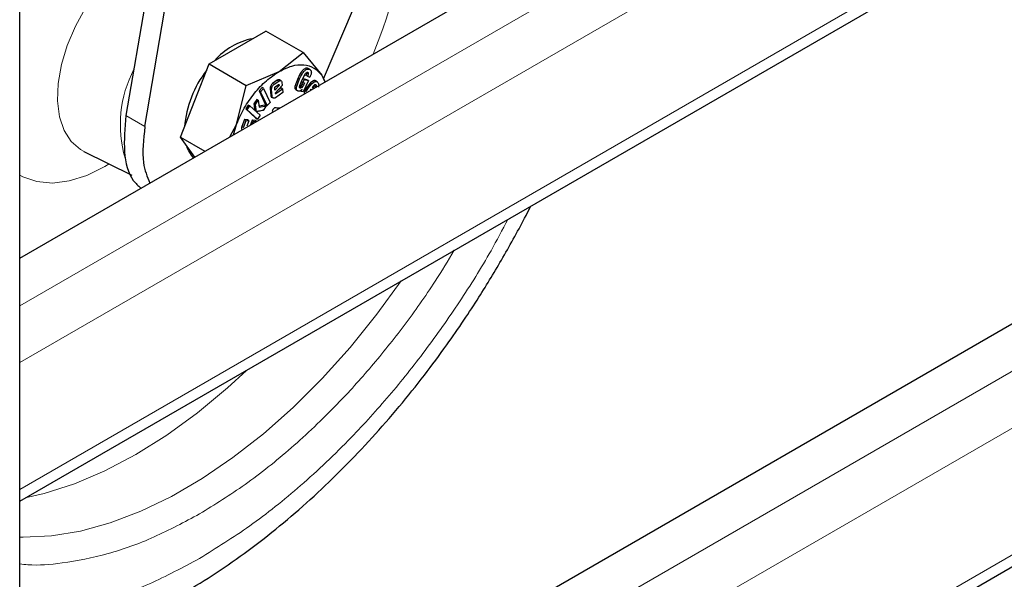
# Model space of a CAD drawing. Units: millimetres. Extents: x 0 to 210, y 0 to 297.
# Drawn here: x 162 to 167, y 112 to 115 of the extents above; entities that cross this region are included whole.
import ezdxf

# ---------------------------------------------------------------- set-up
doc = ezdxf.new("R2010")
doc.units = ezdxf.units.MM

msp = doc.modelspace()

# ---------------------------------------------------------------- linework, layer by layer
at = {"color": 7, "linetype": 'Continuous', "lineweight": 25}
for p, q in [((162.01752, 113.48999), (182.25517, 125.17294)), ((162.01752, 112.35521), (182.75394, 124.32609)), ((162.01752, 110.50962), (182.25517, 122.19257)), ((162.01752, 95.53653), (162.01752, 121.74954)), ((162.01752, 109.37484), (182.75394, 121.34572)), ((162.60207, 114.10405), (162.8987, 115.84428)), ((162.79102, 115.78212), (162.51368, 114.15508)), ((163.43647, 114.32776), (163.57638, 114.65597)), ((163.03424, 114.47359), (163.16692, 114.55019)), ((163.34084, 114.44979), (163.16692, 114.55019)), ((162.90156, 114.397), (163.03424, 114.47359)), ((163.22869, 114.36134), (163.34084, 114.44979)), ((163.34084, 114.44979), (163.42771, 114.34355)), ((162.83522, 114.22601), (162.90156, 114.397)), ((162.90156, 114.397), (163.07548, 114.2966)), ((163.37356, 114.36974), (163.36461, 114.3749)), ((163.07548, 114.2966), (163.22869, 114.36134)), ((163.31728, 114.33185), (163.30253, 114.29182)), ((163.3096, 114.28774), (163.32435, 114.32777)), ((163.32546, 114.29644), (163.3372, 114.32523)), ((163.3372, 114.32523), (163.3517, 114.35124)), ((163.35847, 114.32301), (163.33854, 114.32874)), ((163.34561, 114.32465), (163.33876, 114.31012)), ((163.34561, 114.32465), (163.33901, 114.32847)), ((163.34561, 114.32465), (163.36555, 114.31893)), ((163.36092, 114.33875), (163.35385, 114.34283)), ((163.36092, 114.33875), (163.37255, 114.33541)), ((163.4277, 114.34352), (163.44185, 114.31225)), ((163.42771, 114.34355), (163.4443, 114.31366)), ((163.02967, 114.11376), (163.07548, 114.2966)), ((163.14908, 114.28601), (163.13482, 114.27068)), ((163.14189, 114.2666), (163.15615, 114.28193)), ((163.15615, 114.28193), (163.14908, 114.28601)), ((163.15615, 114.28193), (163.18693, 114.21721)), ((163.18641, 114.28147), (163.18937, 114.2485)), ((163.22003, 114.32036), (163.19848, 114.30548)), ((163.20556, 114.30139), (163.2271, 114.31628)), ((163.20892, 114.27466), (163.20809, 114.28389)), ((163.21492, 114.29309), (163.20828, 114.2858)), ((163.22875, 114.29643), (163.20892, 114.27466)), ((163.24315, 114.29591), (163.21048, 114.25949)), ((163.21175, 114.2909), (163.22427, 114.29955)), ((163.21317, 114.25878), (163.24453, 114.28045)), ((163.22875, 114.29643), (163.22385, 114.29926)), ((163.23746, 114.28453), (163.22557, 114.27631)), ((163.22862, 114.29794), (163.22875, 114.29643)), ((163.23692, 114.31844), (163.22984, 114.32252)), ((163.24453, 114.28045), (163.23746, 114.28453)), ((163.24181, 114.31078), (163.24315, 114.29591)), ((163.24453, 114.28045), (163.24609, 114.26311)), ((163.32702, 114.2907), (163.32319, 114.2884)), ((163.33134, 114.29516), (163.32702, 114.2907)), ((163.33409, 114.28662), (163.33026, 114.28432)), ((163.33521, 114.30168), (163.33134, 114.29516)), ((163.33876, 114.31012), (163.33251, 114.31373)), ((163.33841, 114.29108), (163.33409, 114.28662)), ((163.33999, 114.31182), (163.33521, 114.30168)), ((163.34228, 114.2976), (163.33841, 114.29108)), ((163.33876, 114.31012), (163.34706, 114.30774)), ((163.36555, 114.31893), (163.34048, 114.2658)), ((163.34706, 114.30774), (163.34228, 114.2976)), ((163.35603, 114.28459), (163.34866, 114.2718)), ((163.35573, 114.26772), (163.36311, 114.2805)), ((163.36526, 114.29687), (163.35603, 114.28459)), ((163.36555, 114.31893), (163.35847, 114.32301)), ((163.36311, 114.2805), (163.37233, 114.29279)), ((163.37556, 114.30865), (163.36526, 114.29687)), ((163.37233, 114.29279), (163.38263, 114.30456)), ((163.37724, 114.27951), (163.37315, 114.27438)), ((163.38555, 114.31686), (163.37556, 114.30865)), ((163.37955, 114.27628), (163.37724, 114.27951)), ((163.38263, 114.30456), (163.39262, 114.31278)), ((163.38491, 114.28912), (163.38688, 114.29159)), ((163.38985, 114.28223), (163.38491, 114.28912)), ((163.40622, 114.3134), (163.39727, 114.31856)), ((163.13482, 114.27068), (163.1656, 114.20597)), ((163.14189, 114.2666), (163.13482, 114.27068)), ((163.17267, 114.20188), (163.14189, 114.2666)), ((163.19644, 114.24442), (163.19348, 114.27739)), ((163.20127, 114.23669), (163.1942, 114.24077)), ((163.21048, 114.25949), (163.21082, 114.25844)), ((163.24609, 114.26311), (163.21115, 114.23897)), ((163.30664, 114.27609), (163.31566, 114.27089)), ((163.33158, 114.26836), (163.32703, 114.27099)), ((163.33158, 114.26836), (163.33568, 114.27747)), ((163.34048, 114.2658), (163.33158, 114.26836)), ((162.76888, 114.05503), (162.83522, 114.22601)), ((163.08486, 114.20432), (163.07265, 114.18619)), ((163.07973, 114.18211), (163.09193, 114.20024)), ((163.09193, 114.20024), (163.08486, 114.20432)), ((163.09193, 114.20024), (163.14001, 114.1574)), ((163.12446, 114.23119), (163.11072, 114.21078)), ((163.11779, 114.2067), (163.11072, 114.21078)), ((163.11779, 114.2067), (163.13153, 114.2271)), ((163.13153, 114.2271), (163.12446, 114.23119)), ((163.13153, 114.2271), (163.13571, 114.19416)), ((163.1618, 114.20435), (163.13505, 114.19942)), ((163.13571, 114.19416), (163.16887, 114.20027)), ((163.16887, 114.20027), (163.1548, 114.17937)), ((163.16887, 114.20027), (163.1618, 114.20435)), ((163.1656, 114.20597), (163.17267, 114.20188)), ((163.18693, 114.21721), (163.17267, 114.20188)), ((163.23097, 114.19051), (163.21419, 114.19201)), ((163.22126, 114.18793), (163.2258, 114.18752)), ((163.07265, 114.18619), (163.12074, 114.14336)), ((163.07973, 114.18211), (163.07265, 114.18619)), ((163.12781, 114.13927), (163.07973, 114.18211)), ((163.12074, 114.14336), (163.12781, 114.13927)), ((163.14001, 114.1574), (163.12781, 114.13927)), ((162.99821, 114.05614), (163.02967, 114.11376)), ((163.01554, 114.06614), (163.02969, 114.11376)), ((163.06761, 114.13678), (163.05476, 114.10376)), ((163.06183, 114.09968), (163.07468, 114.1327)), ((163.08074, 114.13556), (163.06761, 114.13678)), ((163.07468, 114.1327), (163.06761, 114.13678)), ((163.07468, 114.1327), (163.08782, 114.13148)), ((163.08782, 114.13148), (163.07813, 114.1066)), ((163.08782, 114.13148), (163.08074, 114.13556)), ((163.10261, 114.13354), (163.09292, 114.10866)), ((163.11611, 114.13229), (163.10261, 114.13354)), ((163.10968, 114.12946), (163.10261, 114.13354)), ((163.10517, 114.11789), (163.10968, 114.12946)), ((163.10968, 114.12946), (163.12307, 114.12822)), ((163.12312, 114.12824), (163.11611, 114.13229)), ((162.76888, 114.05503), (162.88259, 113.98939)), ((162.83452, 113.96164), (162.76888, 114.05503)), ((162.31763, 113.98803), (162.54039, 113.87782))]:
    msp.add_line(p, q, dxfattribs=at)
at = {"color": 8, "linetype": 'Continuous', "lineweight": 18}
for p, q in [((162.01752, 113.26752), (182.51857, 125.10253)), ((182.63348, 124.90351), (162.01752, 113.00217)), ((162.01752, 112.41018), (182.75394, 124.38106)), ((162.01752, 110.28715), (182.51857, 122.12216)), ((182.63348, 121.92313), (162.01752, 110.0218)), ((162.01752, 109.4298), (182.75394, 121.40069)), ((163.36853, 114.37199), (163.36146, 114.37607)), ((163.32435, 114.32777), (163.31728, 114.33185)), ((163.36463, 114.3505), (163.35756, 114.35459)), ((163.19348, 114.27739), (163.18641, 114.28147)), ((163.19647, 114.2905), (163.1894, 114.29458)), ((163.20556, 114.30139), (163.19848, 114.30548)), ((163.2271, 114.31628), (163.22003, 114.32036)), ((163.22862, 114.29794), (163.22509, 114.29998)), ((163.3096, 114.28774), (163.30253, 114.29182)), ((163.33026, 114.28432), (163.32429, 114.28777)), ((163.33409, 114.28662), (163.32702, 114.2907)), ((163.33841, 114.29108), (163.33134, 114.29516)), ((163.34228, 114.2976), (163.33521, 114.30168)), ((163.36311, 114.2805), (163.35603, 114.28459)), ((163.37233, 114.29279), (163.36526, 114.29687)), ((163.38263, 114.30456), (163.37556, 114.30865)), ((163.39262, 114.31278), (163.38555, 114.31686)), ((163.40107, 114.2903), (163.39399, 114.29438)), ((163.40195, 114.31509), (163.39488, 114.31918)), ((163.40097, 114.29858), (163.39811, 114.30023)), ((163.19644, 114.24442), (163.18937, 114.2485)), ((163.21317, 114.25878), (163.21098, 114.26005)), ((163.34776, 114.25793), (163.34573, 114.2591)), ((163.35573, 114.26772), (163.34866, 114.2718)), ((163.22126, 114.18793), (163.21419, 114.19201)), ((162.51368, 114.15508), (162.60207, 114.10405)), ((163.1222, 114.17627), (163.11513, 114.18036)), ((163.20088, 114.17313), (163.19605, 114.17592)), ((163.06183, 114.09968), (163.05476, 114.10376)), ((163.07785, 114.10211), (163.07766, 114.10222)), ((163.05638, 114.08972), (163.05344, 114.09142)), ((162.43542, 113.92975), (162.41442, 113.91717))]:
    msp.add_line(p, q, dxfattribs=at)
at = {"color": 8, "linetype": 'Continuous', "lineweight": 18, "flags": 128}
for points in [[(162.64917, 114.94996), (162.58077, 114.91725), (162.51143, 114.86977), (162.44435, 114.80943), (162.38169, 114.73815), (162.32547, 114.65823), (162.2775, 114.57225), (162.2393, 114.48295), (162.21212, 114.39322), (162.19683, 114.30594), (162.19391, 114.2239), (162.20346, 114.14976), (162.22517, 114.08589), (162.25836, 114.03434), (162.30194, 113.99677), (162.31844, 113.98763)], [(162.41442, 113.91717), (162.33067, 113.87608), (162.24879, 113.85039), (162.17062, 113.84069), (162.09789, 113.84719), (162.03223, 113.86975), (162.01752, 113.87761)], [(163.79891, 113.38358), (163.6854, 113.22769), (163.56038, 113.07298), (163.42967, 112.92769), (163.29425, 112.79292), (163.15512, 112.66966), (163.01331, 112.55883), (162.86986, 112.46123), (162.72585, 112.3776), (162.58233, 112.30856), (162.44037, 112.25461), (162.30102, 112.21616), (162.16532, 112.19348), (162.03426, 112.18676), (162.01752, 112.18706)], [(162.04372, 112.37033), (162.13192, 112.3909), (162.27274, 112.43614), (162.41574, 112.49695), (162.55984, 112.57287), (162.70393, 112.66332), (162.84693, 112.76762), (162.98775, 112.88496), (163.07596, 112.96623)]]:
    msp.add_lwpolyline(points, dxfattribs=at)
at = {"color": 8, "linetype": 'Continuous', "lineweight": 18}
for centre, radius, start, end in [((160.94208, 115.54113), 2.93886, 338.05412, 351.5772), ((163.05038, 114.11273), 0.56297, 152.5826, 196.051)]:
    msp.add_arc(centre, radius, start, end, dxfattribs=at)
at = {"color": 7, "linetype": 'Continuous', "lineweight": 25}
for centre, radius, start, end in [((163.16233, 114.21089), 0.30888, 100.7152, 139.27943), ((163.2849, 114.06113), 0.49939, 142.31156, 175.27708), ((162.93685, 114.05528), 0.14605, 195.48448, 221.82426)]:
    msp.add_arc(centre, radius, start, end, dxfattribs=at)
for points in [[(163.2287, 114.36132), (163.24876, 114.37115), (163.2889, 114.39082), (163.34475, 114.39508), (163.39366, 114.38145), (163.41636, 114.35617), (163.4277, 114.34352)], [(163.02969, 114.11376), (163.04104, 114.1395), (163.06373, 114.19098), (163.11265, 114.26108), (163.1685, 114.32131), (163.20863, 114.34798), (163.2287, 114.36132)]]:
    msp.add_open_spline(points, degree=3, dxfattribs=at)
for points, knots in [([(163.36146, 114.37607), (163.35974, 114.37641), (163.35647, 114.37708), (163.35093, 114.37591), (163.34531, 114.37293), (163.33737, 114.36609), (163.32716, 114.35207), (163.32086, 114.33918), (163.31728, 114.33185)], [0, 0, 0, 0, 0.1156674, 0.2208665, 0.322486, 0.4281175, 0.6750133, 1, 1, 1, 1]), ([(163.32435, 114.32777), (163.32793, 114.3351), (163.33423, 114.34799), (163.34445, 114.362), (163.35238, 114.36885), (163.358, 114.37183), (163.36355, 114.37299), (163.36681, 114.37233), (163.36853, 114.37199)], [0, 0, 0, 0, 0.3249867, 0.5718825, 0.677514, 0.7791335, 0.8843326, 1, 1, 1, 1]), ([(163.36853, 114.37199), (163.37123, 114.3709), (163.37509, 114.36934), (163.37815, 114.36449), (163.37924, 114.3602), (163.37918, 114.35506), (163.37757, 114.3467), (163.37462, 114.34007), (163.37255, 114.33541)], [0, 0, 0, 0, 0.2698374, 0.3852237, 0.4946006, 0.6047803, 0.7224355, 1, 1, 1, 1]), ([(163.3517, 114.35124), (163.35262, 114.35236), (163.35431, 114.35445), (163.35706, 114.3567), (163.35969, 114.35782), (163.36112, 114.35756), (163.36185, 114.35744)], [0, 0, 0, 0, 0.2881656, 0.5343694, 0.7620036, 1, 1, 1, 1]), ([(163.35756, 114.35459), (163.35718, 114.35264), (163.35642, 114.34876), (163.35471, 114.34481), (163.35385, 114.34283)], [0, 0, 0, 0, 0.4996163, 1, 1, 1, 1]), ([(163.36463, 114.3505), (163.36425, 114.34856), (163.36349, 114.34467), (163.36178, 114.34073), (163.36092, 114.33875)], [0, 0, 0, 0, 0.4996163, 1, 1, 1, 1]), ([(163.36185, 114.35744), (163.3624, 114.3572), (163.36346, 114.35674), (163.36448, 114.35522), (163.36492, 114.3531), (163.36473, 114.3514), (163.36463, 114.3505)], [0, 0, 0, 0, 0.2608486, 0.5002327, 0.7394929, 1, 1, 1, 1]), ([(163.1894, 114.29458), (163.18839, 114.29227), (163.18639, 114.28767), (163.1864, 114.28353), (163.18641, 114.28147)], [0, 0, 0, 0, 0.502138, 1, 1, 1, 1]), ([(163.19848, 114.30548), (163.19671, 114.30406), (163.19317, 114.30123), (163.19066, 114.2968), (163.1894, 114.29458)], [0, 0, 0, 0, 0.5004657, 1, 1, 1, 1]), ([(163.19348, 114.27739), (163.19347, 114.27945), (163.19346, 114.28359), (163.19546, 114.28819), (163.19647, 114.2905)], [0, 0, 0, 0, 0.497862, 1, 1, 1, 1]), ([(163.19647, 114.2905), (163.19773, 114.29272), (163.20024, 114.29715), (163.20378, 114.29998), (163.20556, 114.30139)], [0, 0, 0, 0, 0.4995343, 1, 1, 1, 1]), ([(163.20809, 114.28389), (163.20808, 114.28418), (163.20806, 114.28475), (163.20827, 114.28603), (163.20871, 114.28701), (163.20901, 114.28767)], [0, 0, 0, 0, 0.252818, 0.4968759, 1, 1, 1, 1]), ([(163.20901, 114.28767), (163.20939, 114.28833), (163.21017, 114.28964), (163.21122, 114.29048), (163.21175, 114.2909)], [0, 0, 0, 0, 0.49999882, 1, 1, 1, 1]), ([(163.22984, 114.32252), (163.22836, 114.32284), (163.2254, 114.32348), (163.22181, 114.3214), (163.22003, 114.32036)], [0, 0, 0, 0, 0.5025576, 1, 1, 1, 1]), ([(163.22427, 114.29955), (163.22486, 114.29992), (163.22571, 114.30045), (163.22674, 114.30064), (163.22736, 114.30055), (163.22786, 114.30023), (163.2284, 114.29945), (163.22853, 114.29856), (163.22862, 114.29794)], [0, 0, 0, 0, 0.2731772, 0.3898785, 0.4999998, 0.6101211, 0.7268225, 1, 1, 1, 1]), ([(163.2271, 114.31628), (163.22888, 114.31731), (163.23247, 114.3194), (163.23543, 114.31876), (163.23692, 114.31844)], [0, 0, 0, 0, 0.49744236, 1, 1, 1, 1]), ([(163.23692, 114.31844), (163.23821, 114.31771), (163.24077, 114.31628), (163.24147, 114.3126), (163.24181, 114.31078)], [0, 0, 0, 0, 0.5040591, 1, 1, 1, 1]), ([(163.30253, 114.29182), (163.30224, 114.28959), (163.30166, 114.28523), (163.30303, 114.27989), (163.30609, 114.27604), (163.30912, 114.27484), (163.31073, 114.2742)], [0, 0, 0, 0, 0.2405357, 0.4712182, 0.7173178, 1, 1, 1, 1]), ([(163.3178, 114.27012), (163.31619, 114.27076), (163.31316, 114.27196), (163.3101, 114.27581), (163.30874, 114.28115), (163.30931, 114.28551), (163.3096, 114.28774)], [0, 0, 0, 0, 0.2826822, 0.5287818, 0.7594643, 1, 1, 1, 1]), ([(163.32725, 114.28388), (163.32651, 114.28423), (163.32506, 114.2849), (163.32408, 114.28775), (163.32423, 114.29172), (163.32503, 114.29477), (163.32546, 114.29644)], [0, 0, 0, 0, 0.2276604, 0.4485232, 0.6975237, 1, 1, 1, 1]), ([(163.33026, 114.28432), (163.32969, 114.28411), (163.32861, 114.2837), (163.32768, 114.28383), (163.32725, 114.28388)], [0, 0, 0, 0, 0.5343845, 1, 1, 1, 1]), ([(163.39488, 114.31918), (163.39339, 114.31924), (163.39047, 114.31936), (163.38716, 114.31768), (163.38555, 114.31686)], [0, 0, 0, 0, 0.5125962, 1, 1, 1, 1]), ([(163.39399, 114.29438), (163.39298, 114.29248), (163.39061, 114.28808), (163.38758, 114.28423), (163.38585, 114.28203)], [0, 0, 0, 0, 0.4313125, 1, 1, 1, 1]), ([(163.38688, 114.29159), (163.38812, 114.29308), (163.39055, 114.29601), (163.39328, 114.29803), (163.39463, 114.29903)], [0, 0, 0, 0, 0.5087511, 1, 1, 1, 1]), ([(163.39262, 114.31278), (163.39424, 114.3136), (163.39754, 114.31528), (163.40046, 114.31516), (163.40195, 114.31509)], [0, 0, 0, 0, 0.4874038, 1, 1, 1, 1]), ([(163.3939, 114.30266), (163.39424, 114.30212), (163.39488, 114.30113), (163.39523, 114.29909), (163.39497, 114.29677), (163.39432, 114.29519), (163.39399, 114.29438)], [0, 0, 0, 0, 0.2795498, 0.52403772, 0.7556229, 1, 1, 1, 1]), ([(163.39463, 114.29903), (163.39526, 114.2994), (163.3965, 114.30013), (163.39827, 114.30035), (163.39982, 114.29986), (163.40057, 114.29902), (163.40097, 114.29858)], [0, 0, 0, 0, 0.246794, 0.4814043, 0.7259075, 1, 1, 1, 1]), ([(163.40097, 114.29858), (163.40131, 114.29804), (163.40195, 114.29704), (163.4023, 114.29501), (163.40204, 114.29269), (163.4014, 114.29111), (163.40107, 114.2903)], [0, 0, 0, 0, 0.2795498, 0.5240377, 0.7556229, 1, 1, 1, 1]), ([(163.40195, 114.31509), (163.40345, 114.31464), (163.40673, 114.31364), (163.40889, 114.31081), (163.41006, 114.30927)], [0, 0, 0, 0, 0.455263, 1, 1, 1, 1]), ([(163.41006, 114.30927), (163.41098, 114.30778), (163.41269, 114.30501), (163.41389, 114.29987), (163.41376, 114.29431), (163.41244, 114.29046), (163.41179, 114.28855)], [0, 0, 0, 0, 0.2982237, 0.5527593, 0.7793967, 1, 1, 1, 1]), ([(163.18937, 114.2485), (163.1897, 114.24665), (163.19037, 114.24295), (163.19293, 114.2415), (163.1942, 114.24077)], [0, 0, 0, 0, 0.5019682, 1, 1, 1, 1]), ([(163.20127, 114.23669), (163.2, 114.23741), (163.19744, 114.23886), (163.19677, 114.24256), (163.19644, 114.24442)], [0, 0, 0, 0, 0.49803178, 1, 1, 1, 1]), ([(163.21115, 114.23897), (163.20934, 114.23791), (163.20574, 114.23579), (163.20276, 114.23639), (163.20127, 114.23669)], [0, 0, 0, 0, 0.50196234, 1, 1, 1, 1]), ([(163.21082, 114.25844), (163.21085, 114.25836), (163.21092, 114.2582), (163.21109, 114.25806), (163.21132, 114.25798), (163.21171, 114.258), (163.21234, 114.25824), (163.21287, 114.25858), (163.21317, 114.25878)], [0, 0, 0, 0, 0.1009999, 0.1993149, 0.3006983, 0.4104217, 0.669902, 1, 1, 1, 1]), ([(163.33568, 114.27747), (163.33415, 114.27598), (163.33117, 114.27309), (163.32643, 114.27041), (163.32184, 114.26928), (163.31919, 114.26983), (163.3178, 114.27012)], [0, 0, 0, 0, 0.2553064, 0.494564, 0.7366943, 1, 1, 1, 1]), ([(163.34866, 114.2718), (163.34784, 114.26968), (163.34615, 114.26529), (163.34587, 114.2612), (163.34573, 114.2591)], [0, 0, 0, 0, 0.4842549, 1, 1, 1, 1]), ([(163.11072, 114.21078), (163.1117, 114.20348), (163.11294, 114.19418), (163.11441, 114.18439), (163.11486, 114.18152), (163.11506, 114.18066), (163.11513, 114.18036)], [0, 0, 0, 0, 0.7139405, 0.9104215, 0.9685586, 1, 1, 1, 1]), ([(163.1222, 114.17627), (163.12213, 114.17658), (163.12194, 114.17743), (163.12148, 114.18031), (163.12001, 114.19009), (163.11877, 114.1994), (163.11779, 114.2067)], [0, 0, 0, 0, 0.0314414, 0.0895785, 0.2860595, 1, 1, 1, 1]), ([(163.21419, 114.19201), (163.21244, 114.19201), (163.20993, 114.19201), (163.20633, 114.19035), (163.20391, 114.18859), (163.20164, 114.18623), (163.19869, 114.18209), (163.19714, 114.17846), (163.19605, 114.17592)], [0, 0, 0, 0, 0.2709515, 0.3878888, 0.4989975, 0.6094536, 0.7263574, 1, 1, 1, 1]), ([(162.51368, 114.15508), (162.50852, 114.0975), (162.4982, 113.98234), (162.52882, 113.86506), (162.57106, 113.82794), (162.58369, 113.81684)], [0, 0, 0, 0, 0.4120236, 0.8242223, 1, 1, 1, 1]), ([(163.11513, 114.18036), (163.11533, 114.17992), (163.11573, 114.17904), (163.11659, 114.17884), (163.11703, 114.17874)], [0, 0, 0, 0, 0.49089306, 1, 1, 1, 1]), ([(163.1241, 114.17465), (163.12366, 114.17476), (163.1228, 114.17496), (163.1224, 114.17584), (163.1222, 114.17627)], [0, 0, 0, 0, 0.50910694, 1, 1, 1, 1]), ([(163.1548, 114.17937), (163.14743, 114.17821), (163.13748, 114.17665), (163.12716, 114.17479), (163.12438, 114.17467), (163.1241, 114.17465)], [0, 0, 0, 0, 0.7199037, 0.9711553, 1, 1, 1, 1]), ([(162.60207, 114.10405), (162.59525, 114.04469), (162.58358, 113.94302), (162.61256, 113.8706), (162.62461, 113.84046)], [0, 0, 0, 0, 0.5838748, 1, 1, 1, 1]), ([(163.05476, 114.10376), (163.05401, 114.10148), (163.05253, 114.09692), (163.05313, 114.09325), (163.05344, 114.09142)], [0, 0, 0, 0, 0.4998847, 1, 1, 1, 1]), ([(164.27368, 113.49271), (164.31048, 113.55785), (164.35525, 113.63712), (164.39613, 113.71813), (164.40341, 113.73256)], [0, 0, 0, 0, 0.8218512, 1, 1, 1, 1]), ([(162.01752, 111.64216), (162.02279, 111.64282), (162.07854, 111.64979), (162.18619, 111.67591), (162.34006, 111.72115), (162.49471, 111.78081), (162.64912, 111.85261), (162.80254, 111.93644), (162.9542, 112.03153), (163.10343, 112.13723), (163.2496, 112.25281), (163.39204, 112.37747), (163.53002, 112.51026), (163.66264, 112.64992), (163.78851, 112.79443), (163.90467, 112.93932), (164.00511, 113.07473), (164.08939, 113.19647), (164.17817, 113.33173), (164.2368, 113.43054), (164.27368, 113.49271)], [0, 0, 0, 0, 0.00641791, 0.06782552, 0.12968827, 0.19182611, 0.25407869, 0.31631741, 0.37841748, 0.44031664, 0.50196051, 0.56328585, 0.62419735, 0.68452226, 0.74390121, 0.80145739, 0.85439842, 0.89687996, 0.93512544, 1, 1, 1, 1])]:
    msp.add_open_spline(points, degree=3, knots=knots, dxfattribs=at)
at = {"color": 8, "linetype": 'Continuous', "lineweight": 18}
for points, knots in [([(164.29672, 113.67097), (164.27093, 113.62194), (164.20161, 113.4902), (164.07233, 113.28444), (163.91337, 113.05777), (163.744, 112.84595), (163.55042, 112.63227), (163.33263, 112.42581), (163.09452, 112.23501), (162.93568, 112.13684), (162.85747, 112.08851)], [0, 0, 0, 0, 0.0722522, 0.1941577, 0.3160515, 0.4354171, 0.5547713, 0.707455, 0.8559609, 1, 1, 1, 1]), ([(164.04664, 113.5266), (164.0173, 113.47797), (163.94411, 113.35672), (163.8143, 113.17509), (163.66125, 112.98275), (163.48562, 112.78914), (163.28824, 112.60194), (163.07237, 112.42898), (162.92837, 112.33998), (162.85747, 112.29616)], [0, 0, 0, 0, 0.0919608, 0.229325, 0.3638129, 0.4983151, 0.6703474, 0.8376903, 1, 1, 1, 1]), ([(162.85747, 112.29616), (162.78658, 112.25816), (162.64261, 112.18096), (162.42655, 112.10418), (162.22987, 112.06533), (162.09293, 112.054), (162.03, 112.06098), (162.01752, 112.06236)], [0, 0, 0, 0, 0.2424436, 0.4924057, 0.749401, 0.9502948, 1, 1, 1, 1]), ([(162.85747, 112.08851), (162.77924, 112.04649), (162.62035, 111.96114), (162.38254, 111.87793), (162.17951, 111.83314), (162.0611, 111.83004), (162.01752, 111.82889)], [0, 0, 0, 0, 0.2696704, 0.5477032, 0.8335288, 1, 1, 1, 1])]:
    msp.add_open_spline(points, degree=3, knots=knots, dxfattribs=at)

doc.saveas('drawing.dxf')
